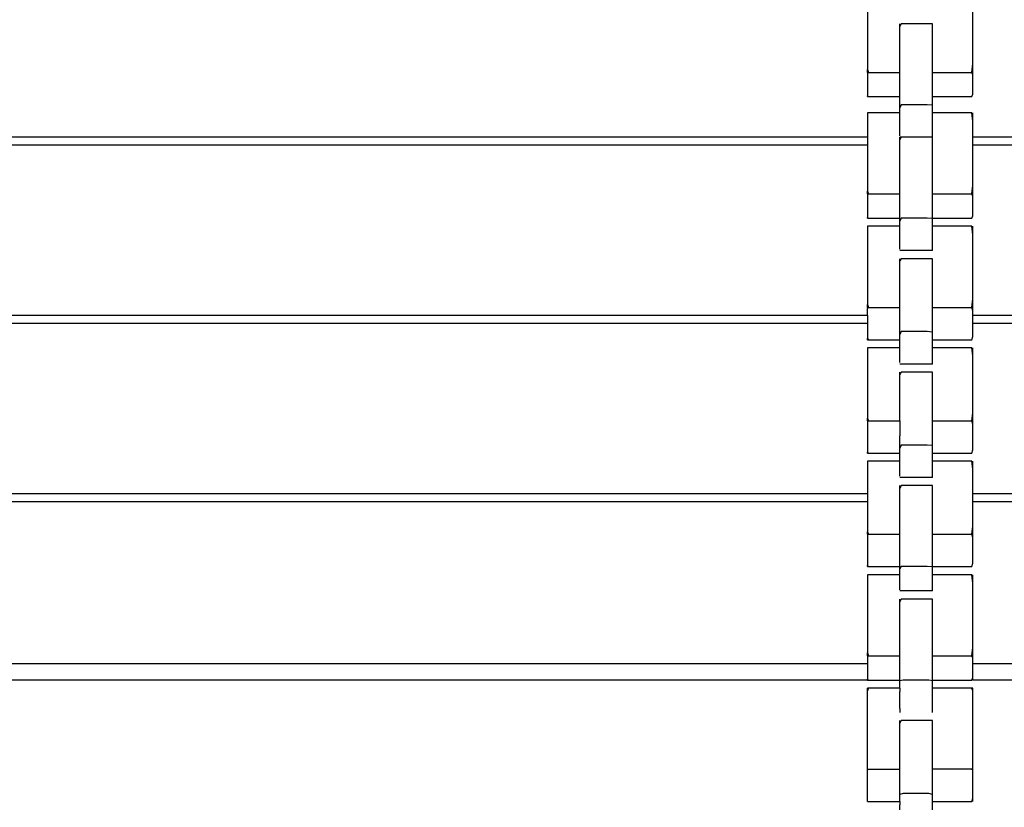
# Model space of a CAD drawing. Extents: x -12187 to 2286, y -7958 to 7958.
# Drawn here: x -4458 to -4173, y 3108 to 3335 of the extents above; entities that cross this region are included whole.
import ezdxf

# ---------------------------------------------------------------- set-up
doc = ezdxf.new("R2010")
doc.units = 0
doc.layers.get('0').update_dxf_attribs({"linetype": 'CONTINUOUS'})

msp = doc.modelspace()

# ---------------------------------------------------------------- linework, layer by layer
for p, q in [((-4213.01, 3340.74), (-4213.01, 3333.93)), ((-4182.57, 3331.98), (-4182.57, 3338.63)), ((-4213.01, 3333.93), (-4213.01, 3326.35)), ((-4203.32, 3334.33), (-4203.64, 3333.52)), ((-4203.64, 3333.52), (-4203.64, 3334.33)), ((-4203.64, 3328.9), (-4203.64, 3333.52)), ((-4201.21, 3334.33), (-4203.32, 3334.33)), ((-4198.18, 3334.33), (-4201.21, 3334.33)), ((-4195.46, 3334.33), (-4198.18, 3334.33)), ((-4194.28, 3334.33), (-4195.46, 3334.33)), ((-4194.28, 3333.52), (-4194.28, 3334.33)), ((-4194.28, 3331.37), (-4194.28, 3333.52)), ((-4194.28, 3328.26), (-4194.28, 3331.37)), ((-4182.57, 3328.52), (-4182.57, 3331.98)), ((-4203.64, 3328.26), (-4203.64, 3328.9)), ((-4203.64, 3320.68), (-4203.64, 3328.26)), ((-4194.28, 3324.56), (-4194.28, 3328.26)), ((-4182.57, 3322.71), (-4182.57, 3328.52)), ((-4213.01, 3326.35), (-4213.01, 3321.08)), ((-4194.28, 3320.68), (-4194.28, 3324.56)), ((-4182.9, 3320.28), (-4182.57, 3322.71)), ((-4182.57, 3320.93), (-4182.57, 3322.71)), ((-4213.01, 3321.08), (-4212.69, 3320.28)), ((-4213.01, 3320.28), (-4213.01, 3321.08)), ((-4213.01, 3320.28), (-4213.01, 3320.03)), ((-4212.69, 3320.28), (-4213.01, 3320.28)), ((-4213.01, 3320.03), (-4213.01, 3319.39)), ((-4213.01, 3319.39), (-4213.01, 3318.45)), ((-4212.69, 3320.28), (-4211.83, 3320.28)), ((-4211.83, 3320.28), (-4210.58, 3320.28)), ((-4210.58, 3320.28), (-4209.11, 3320.28)), ((-4209.11, 3320.28), (-4207.55, 3320.28)), ((-4207.55, 3320.28), (-4206.07, 3320.28)), ((-4206.07, 3320.28), (-4204.82, 3320.28)), ((-4204.82, 3320.28), (-4203.96, 3320.28)), ((-4203.96, 3320.28), (-4203.64, 3320.28)), ((-4203.64, 3320.28), (-4203.64, 3320.68)), ((-4203.64, 3318.32), (-4203.64, 3320.28)), ((-4194.28, 3320.28), (-4194.28, 3320.68)), ((-4194.28, 3316.98), (-4194.28, 3320.28)), ((-4194.28, 3320.28), (-4191.75, 3320.28)), ((-4191.75, 3320.28), (-4186.69, 3320.28)), ((-4186.69, 3320.28), (-4182.9, 3320.28)), ((-4182.57, 3319.55), (-4182.9, 3320.28)), ((-4182.57, 3319.55), (-4182.57, 3320.93)), ((-4182.57, 3316.76), (-4182.57, 3319.55)), ((-4213.01, 3318.45), (-4213.01, 3317.35)), ((-4213.01, 3317.35), (-4213.01, 3316.18)), ((-4213.01, 3316.18), (-4213.01, 3315.07)), ((-4203.64, 3313.87), (-4203.64, 3318.32)), ((-4194.28, 3313.87), (-4194.28, 3316.98)), ((-4182.57, 3313.98), (-4182.57, 3316.76)), ((-4213.01, 3315.07), (-4213.01, 3314.14)), ((-4213.01, 3314.14), (-4213.01, 3313.49)), ((-4213.01, 3313.25), (-4213.01, 3313.49)), ((-4213.01, 3313.49), (-4212.69, 3313.25)), ((-4213.01, 3313.25), (-4212.69, 3313.25)), ((-4212.69, 3313.25), (-4211.83, 3313.25)), ((-4211.83, 3313.25), (-4210.58, 3313.25)), ((-4210.58, 3313.25), (-4209.11, 3313.25)), ((-4209.11, 3313.25), (-4207.55, 3313.25)), ((-4207.55, 3313.25), (-4206.07, 3313.25)), ((-4206.07, 3313.25), (-4204.82, 3313.25)), ((-4204.82, 3313.25), (-4203.96, 3313.25)), ((-4203.96, 3313.25), (-4203.64, 3313.25)), ((-4203.64, 3313.25), (-4203.64, 3313.87)), ((-4203.64, 3311.17), (-4203.64, 3313.25)), ((-4194.28, 3313.25), (-4194.28, 3313.87)), ((-4194.28, 3311.71), (-4194.28, 3313.25)), ((-4194.28, 3313.25), (-4191.75, 3313.25)), ((-4191.75, 3313.25), (-4186.69, 3313.25)), ((-4186.69, 3313.25), (-4182.9, 3313.25)), ((-4182.9, 3313.25), (-4182.57, 3313.98)), ((-4203.64, 3310.91), (-4203.64, 3311.17)), ((-4203.24, 3310.91), (-4203.64, 3310.05)), ((-4203.64, 3310.05), (-4203.64, 3310.91)), ((-4199.83, 3310.91), (-4203.24, 3310.91)), ((-4195.74, 3310.91), (-4199.83, 3310.91)), ((-4194.28, 3310.8), (-4195.74, 3310.91)), ((-4194.28, 3310.91), (-4194.28, 3311.71)), ((-4194.28, 3310.8), (-4194.28, 3310.91)), ((-4194.28, 3310.59), (-4194.28, 3310.8)), ((-4194.28, 3308.57), (-4194.28, 3310.59)), ((-4213.01, 3308.57), (-4213.01, 3305.61)), ((-4212.69, 3308.57), (-4213.01, 3308.57)), ((-4211.83, 3308.57), (-4212.69, 3308.57)), ((-4210.58, 3308.57), (-4211.83, 3308.57)), ((-4209.11, 3308.57), (-4210.58, 3308.57)), ((-4207.55, 3308.57), (-4209.11, 3308.57)), ((-4206.07, 3308.57), (-4207.55, 3308.57)), ((-4204.82, 3308.57), (-4206.07, 3308.57)), ((-4203.96, 3308.57), (-4204.82, 3308.57)), ((-4203.64, 3308.57), (-4203.96, 3308.57)), ((-4203.64, 3309.45), (-4203.64, 3310.05)), ((-4203.64, 3308.57), (-4203.64, 3309.45)), ((-4203.64, 3306.22), (-4203.64, 3308.57)), ((-4191.75, 3308.57), (-4194.28, 3308.57)), ((-4194.28, 3308.48), (-4194.28, 3308.57)), ((-4194.28, 3307.94), (-4194.28, 3308.48)), ((-4194.28, 3305.45), (-4194.28, 3307.94)), ((-4186.69, 3308.57), (-4191.75, 3308.57)), ((-4182.9, 3308.57), (-4186.69, 3308.57)), ((-4182.57, 3306.13), (-4182.9, 3308.57)), ((-4182.57, 3306.13), (-4182.57, 3308.57)), ((-4213.01, 3305.61), (-4213.01, 3301.54)), ((-4203.64, 3305.35), (-4203.64, 3306.22)), ((-4203.64, 3302.4), (-4203.64, 3305.35)), ((-4194.28, 3303.71), (-4194.28, 3305.45)), ((-4182.57, 3303.51), (-4182.57, 3306.13)), ((-4203.64, 3301.94), (-4203.64, 3302.4)), ((-4194.28, 3302.72), (-4194.28, 3303.71)), ((-4194.28, 3301.54), (-4194.28, 3302.72)), ((-4182.57, 3301.54), (-4182.57, 3303.51)), ((-4433.73, 3301.54), (-4605.07, 3301.54)), ((-4433.73, 3299.2), (-4605.07, 3299.2)), ((-4279.81, 3301.54), (-4433.73, 3301.54)), ((-4279.81, 3299.2), (-4433.73, 3299.2)), ((-4213.01, 3301.54), (-4279.81, 3301.54)), ((-4213.01, 3299.2), (-4279.81, 3299.2)), ((-4213.01, 3301.54), (-4213.01, 3299.2)), ((-4213.01, 3299.2), (-4213.01, 3298.8)), ((-4203.32, 3301.54), (-4203.64, 3300.73)), ((-4203.32, 3301.54), (-4203.64, 3301.54)), ((-4203.64, 3300.73), (-4203.64, 3301.54)), ((-4203.64, 3296.11), (-4203.64, 3300.73)), ((-4202.46, 3301.54), (-4203.32, 3301.54)), ((-4201.21, 3301.54), (-4202.46, 3301.54)), ((-4199.74, 3301.54), (-4201.21, 3301.54)), ((-4198.18, 3301.54), (-4199.74, 3301.54)), ((-4196.7, 3301.54), (-4198.18, 3301.54)), ((-4195.46, 3301.54), (-4196.7, 3301.54)), ((-4194.6, 3301.54), (-4195.46, 3301.54)), ((-4194.28, 3301.54), (-4194.6, 3301.54)), ((-4194.28, 3300.73), (-4194.28, 3301.54)), ((-4194.28, 3298.58), (-4194.28, 3300.73)), ((-4164.42, 3301.54), (-4182.57, 3301.54)), ((-4182.57, 3299.2), (-4182.57, 3301.54)), ((-4164.42, 3299.2), (-4182.57, 3299.2)), ((-4182.57, 3296.86), (-4182.57, 3299.2)), ((-4213.01, 3298.8), (-4213.01, 3291.22)), ((-4194.28, 3295.47), (-4194.28, 3298.58)), ((-4182.57, 3293.39), (-4182.57, 3296.86)), ((-4203.64, 3295.47), (-4203.64, 3296.11)), ((-4203.64, 3287.89), (-4203.64, 3295.47)), ((-4194.28, 3291.77), (-4194.28, 3295.47)), ((-4182.57, 3287.59), (-4182.57, 3293.39)), ((-4213.01, 3291.22), (-4213.01, 3285.95)), ((-4194.28, 3287.89), (-4194.28, 3291.77)), ((-4203.64, 3285.53), (-4203.64, 3287.89)), ((-4194.28, 3285.15), (-4194.28, 3287.89)), ((-4213.01, 3285.95), (-4212.69, 3285.15)), ((-4213.01, 3285.15), (-4213.01, 3285.95)), ((-4213.01, 3285.15), (-4213.01, 3284.91)), ((-4212.69, 3285.15), (-4213.01, 3285.15)), ((-4213.01, 3284.91), (-4213.01, 3284.26)), ((-4212.69, 3285.15), (-4211.83, 3285.15)), ((-4211.83, 3285.15), (-4210.58, 3285.15)), ((-4210.58, 3285.15), (-4209.11, 3285.15)), ((-4209.11, 3285.15), (-4207.55, 3285.15)), ((-4207.55, 3285.15), (-4206.07, 3285.15)), ((-4206.07, 3285.15), (-4204.82, 3285.15)), ((-4204.82, 3285.15), (-4203.96, 3285.15)), ((-4203.96, 3285.15), (-4203.64, 3285.15)), ((-4203.64, 3285.15), (-4203.64, 3285.53)), ((-4203.64, 3281.08), (-4203.64, 3285.15)), ((-4194.28, 3284.19), (-4194.28, 3285.15)), ((-4194.28, 3285.15), (-4191.75, 3285.15)), ((-4191.75, 3285.15), (-4186.69, 3285.15)), ((-4186.69, 3285.15), (-4182.9, 3285.15)), ((-4182.9, 3285.15), (-4182.57, 3287.59)), ((-4182.57, 3284.42), (-4182.9, 3285.15)), ((-4182.57, 3285.81), (-4182.57, 3287.59)), ((-4182.57, 3284.42), (-4182.57, 3285.81)), ((-4213.01, 3284.26), (-4213.01, 3283.33)), ((-4213.01, 3283.33), (-4213.01, 3282.22)), ((-4213.01, 3282.22), (-4213.01, 3281.05)), ((-4194.28, 3281.08), (-4194.28, 3284.19)), ((-4182.57, 3281.64), (-4182.57, 3284.42)), ((-4213.01, 3281.05), (-4213.01, 3279.94)), ((-4213.01, 3279.94), (-4213.01, 3279.01)), ((-4203.64, 3278.38), (-4203.64, 3281.08)), ((-4194.28, 3278.92), (-4194.28, 3281.08)), ((-4182.57, 3278.85), (-4182.57, 3281.64)), ((-4213.01, 3279.01), (-4213.01, 3278.36)), ((-4213.01, 3278.12), (-4213.01, 3278.36)), ((-4213.01, 3278.36), (-4212.69, 3278.12)), ((-4213.01, 3278.12), (-4212.69, 3278.12)), ((-4212.69, 3278.12), (-4211.83, 3278.12)), ((-4211.83, 3278.12), (-4210.58, 3278.12)), ((-4210.58, 3278.12), (-4209.11, 3278.12)), ((-4209.11, 3278.12), (-4207.55, 3278.12)), ((-4207.55, 3278.12), (-4206.07, 3278.12)), ((-4206.07, 3278.12), (-4204.82, 3278.12)), ((-4204.82, 3278.12), (-4203.96, 3278.12)), ((-4203.96, 3278.12), (-4203.64, 3278.12)), ((-4203.64, 3278.12), (-4203.64, 3278.38)), ((-4203.24, 3278.12), (-4203.64, 3277.26)), ((-4203.64, 3277.26), (-4203.64, 3278.12)), ((-4203.64, 3276.66), (-4203.64, 3277.26)), ((-4203.64, 3275.78), (-4203.64, 3276.66)), ((-4199.83, 3278.12), (-4203.24, 3278.12)), ((-4195.74, 3278.12), (-4199.83, 3278.12)), ((-4194.28, 3278.02), (-4195.74, 3278.12)), ((-4194.28, 3278.12), (-4194.28, 3278.92)), ((-4194.28, 3278.12), (-4191.75, 3278.12)), ((-4194.28, 3278.02), (-4194.28, 3278.12)), ((-4194.28, 3277.8), (-4194.28, 3278.02)), ((-4194.28, 3275.78), (-4194.28, 3277.8)), ((-4191.75, 3278.12), (-4186.69, 3278.12)), ((-4186.69, 3278.12), (-4182.9, 3278.12)), ((-4182.9, 3278.12), (-4182.57, 3278.85)), ((-4213.01, 3275.78), (-4213.01, 3272.82)), ((-4212.69, 3275.78), (-4213.01, 3275.78)), ((-4211.83, 3275.78), (-4212.69, 3275.78)), ((-4210.58, 3275.78), (-4211.83, 3275.78)), ((-4209.11, 3275.78), (-4210.58, 3275.78)), ((-4207.55, 3275.78), (-4209.11, 3275.78)), ((-4206.07, 3275.78), (-4207.55, 3275.78)), ((-4204.82, 3275.78), (-4206.07, 3275.78)), ((-4203.96, 3275.78), (-4204.82, 3275.78)), ((-4203.64, 3275.78), (-4203.96, 3275.78)), ((-4203.64, 3273.44), (-4203.64, 3275.78)), ((-4203.64, 3272.56), (-4203.64, 3273.44)), ((-4191.75, 3275.78), (-4194.28, 3275.78)), ((-4194.28, 3275.69), (-4194.28, 3275.78)), ((-4194.28, 3275.16), (-4194.28, 3275.69)), ((-4194.28, 3272.66), (-4194.28, 3275.16)), ((-4186.69, 3275.78), (-4191.75, 3275.78)), ((-4182.9, 3275.78), (-4186.69, 3275.78)), ((-4182.57, 3273.34), (-4182.9, 3275.78)), ((-4182.57, 3273.34), (-4182.57, 3275.78)), ((-4213.01, 3272.82), (-4213.01, 3266.01)), ((-4203.64, 3269.62), (-4203.64, 3272.56)), ((-4194.28, 3270.93), (-4194.28, 3272.66)), ((-4194.28, 3269.94), (-4194.28, 3270.93)), ((-4182.57, 3270.72), (-4182.57, 3273.34)), ((-4182.57, 3264.07), (-4182.57, 3270.72)), ((-4203.64, 3269.16), (-4203.64, 3269.62)), ((-4203.32, 3268.76), (-4203.64, 3268.76)), ((-4202.46, 3268.76), (-4203.32, 3268.76)), ((-4201.21, 3268.76), (-4202.46, 3268.76)), ((-4199.74, 3268.76), (-4201.21, 3268.76)), ((-4198.18, 3268.76), (-4199.74, 3268.76)), ((-4196.7, 3268.76), (-4198.18, 3268.76)), ((-4195.46, 3268.76), (-4196.7, 3268.76)), ((-4194.6, 3268.76), (-4195.46, 3268.76)), ((-4194.28, 3268.76), (-4194.6, 3268.76)), ((-4194.28, 3268.76), (-4194.28, 3269.94)), ((-4213.01, 3266.01), (-4213.01, 3258.43)), ((-4203.32, 3266.41), (-4203.64, 3265.69)), ((-4203.64, 3265.69), (-4203.64, 3266.41)), ((-4203.64, 3261.52), (-4203.64, 3265.69)), ((-4201.21, 3266.41), (-4203.32, 3266.41)), ((-4198.18, 3266.41), (-4201.21, 3266.41)), ((-4195.46, 3266.41), (-4198.18, 3266.41)), ((-4194.28, 3266.41), (-4195.46, 3266.41)), ((-4194.28, 3265.69), (-4194.28, 3266.41)), ((-4194.28, 3263.75), (-4194.28, 3265.69)), ((-4194.28, 3260.95), (-4194.28, 3263.75)), ((-4182.57, 3260.6), (-4182.57, 3264.07)), ((-4203.64, 3260.95), (-4203.64, 3261.52)), ((-4203.64, 3254.13), (-4203.64, 3260.95)), ((-4194.28, 3257.62), (-4194.28, 3260.95)), ((-4182.57, 3254.8), (-4182.57, 3260.6)), ((-4213.01, 3258.43), (-4213.01, 3253.16)), ((-4194.28, 3254.13), (-4194.28, 3257.62)), ((-4203.64, 3252.36), (-4203.64, 3254.13)), ((-4194.28, 3252.36), (-4194.28, 3254.13)), ((-4182.9, 3252.36), (-4182.57, 3254.8)), ((-4182.57, 3253.02), (-4182.57, 3254.8)), ((-4213.01, 3253.16), (-4212.69, 3252.36)), ((-4213.01, 3252.36), (-4213.01, 3253.16)), ((-4213.01, 3252.36), (-4213.01, 3252.04)), ((-4212.69, 3252.36), (-4213.01, 3252.36)), ((-4213.01, 3251.18), (-4213.01, 3252.04)), ((-4213.01, 3250.02), (-4213.01, 3251.18)), ((-4212.69, 3252.36), (-4211.83, 3252.36)), ((-4211.83, 3252.36), (-4210.58, 3252.36)), ((-4210.58, 3252.36), (-4209.11, 3252.36)), ((-4209.11, 3252.36), (-4207.55, 3252.36)), ((-4207.55, 3252.36), (-4206.07, 3252.36)), ((-4206.07, 3252.36), (-4204.82, 3252.36)), ((-4204.82, 3252.36), (-4203.96, 3252.36)), ((-4203.96, 3252.36), (-4203.64, 3252.36)), ((-4203.64, 3252.01), (-4203.64, 3252.36)), ((-4203.64, 3248), (-4203.64, 3252.01)), ((-4194.28, 3250.8), (-4194.28, 3252.36)), ((-4194.28, 3252.36), (-4191.75, 3252.36)), ((-4194.28, 3248), (-4194.28, 3250.8)), ((-4191.75, 3252.36), (-4186.69, 3252.36)), ((-4186.69, 3252.36), (-4182.9, 3252.36)), ((-4182.57, 3251.39), (-4182.9, 3252.36)), ((-4182.57, 3251.39), (-4182.57, 3253.02)), ((-4182.57, 3250.02), (-4182.57, 3251.39)), ((-4433.73, 3250.02), (-4605.07, 3250.02)), ((-4279.81, 3250.02), (-4433.73, 3250.02)), ((-4213.01, 3250.02), (-4279.81, 3250.02)), ((-4213.01, 3250.02), (-4213.01, 3249.93)), ((-4213.01, 3249.93), (-4213.01, 3248.46)), ((-4213.01, 3248.46), (-4213.01, 3247.67)), ((-4203.64, 3245.57), (-4203.64, 3248)), ((-4194.28, 3246.06), (-4194.28, 3248)), ((-4182.57, 3247.68), (-4182.57, 3250.02)), ((-4164.42, 3250.02), (-4182.57, 3250.02)), ((-4433.73, 3247.67), (-4605.07, 3247.67)), ((-4279.81, 3247.67), (-4433.73, 3247.67)), ((-4213.01, 3247.67), (-4279.81, 3247.67)), ((-4213.01, 3247.67), (-4213.01, 3246.9)), ((-4213.01, 3246.9), (-4213.01, 3245.42)), ((-4213.01, 3245.42), (-4213.01, 3244.18)), ((-4203.64, 3245.34), (-4203.64, 3245.57)), ((-4203.24, 3245.34), (-4203.64, 3244.47)), ((-4203.64, 3244.47), (-4203.64, 3245.34)), ((-4199.83, 3245.34), (-4203.24, 3245.34)), ((-4195.74, 3245.34), (-4199.83, 3245.34)), ((-4194.28, 3245.23), (-4195.74, 3245.34)), ((-4194.28, 3245.34), (-4194.28, 3246.06)), ((-4194.28, 3245.23), (-4194.28, 3245.34)), ((-4194.28, 3245.02), (-4194.28, 3245.23)), ((-4194.28, 3242.99), (-4194.28, 3245.02)), ((-4182.57, 3243.97), (-4182.57, 3247.68)), ((-4164.42, 3247.67), (-4182.57, 3247.68)), ((-4213.01, 3244.18), (-4213.01, 3243.32)), ((-4213.01, 3242.99), (-4213.01, 3243.32)), ((-4213.01, 3243.32), (-4212.69, 3242.99)), ((-4213.01, 3242.99), (-4212.69, 3242.99)), ((-4212.69, 3242.99), (-4211.83, 3242.99)), ((-4211.83, 3242.99), (-4210.58, 3242.99)), ((-4210.58, 3242.99), (-4209.11, 3242.99)), ((-4209.11, 3242.99), (-4207.55, 3242.99)), ((-4207.55, 3242.99), (-4206.07, 3242.99)), ((-4206.07, 3242.99), (-4204.82, 3242.99)), ((-4204.82, 3242.99), (-4203.96, 3242.99)), ((-4203.96, 3242.99), (-4203.64, 3242.99)), ((-4203.64, 3243.87), (-4203.64, 3244.47)), ((-4203.64, 3242.99), (-4203.64, 3243.87)), ((-4203.64, 3240.65), (-4203.64, 3242.99)), ((-4194.28, 3242.99), (-4191.75, 3242.99)), ((-4194.28, 3242.91), (-4194.28, 3242.99)), ((-4194.28, 3242.37), (-4194.28, 3242.91)), ((-4194.28, 3240.65), (-4194.28, 3242.37)), ((-4191.75, 3242.99), (-4186.69, 3242.99)), ((-4186.69, 3242.99), (-4182.9, 3242.99)), ((-4182.9, 3242.99), (-4182.57, 3243.97)), ((-4213.01, 3240.65), (-4213.01, 3237.99)), ((-4212.69, 3240.65), (-4213.01, 3240.65)), ((-4211.83, 3240.65), (-4212.69, 3240.65)), ((-4210.58, 3240.65), (-4211.83, 3240.65)), ((-4209.11, 3240.65), (-4210.58, 3240.65)), ((-4207.55, 3240.65), (-4209.11, 3240.65)), ((-4206.07, 3240.65), (-4207.55, 3240.65)), ((-4204.82, 3240.65), (-4206.07, 3240.65)), ((-4203.96, 3240.65), (-4204.82, 3240.65)), ((-4203.64, 3240.65), (-4203.96, 3240.65)), ((-4203.64, 3239.78), (-4203.64, 3240.65)), ((-4203.64, 3236.83), (-4203.64, 3239.78)), ((-4191.75, 3240.65), (-4194.28, 3240.65)), ((-4194.28, 3239.87), (-4194.28, 3240.65)), ((-4194.28, 3238.14), (-4194.28, 3239.87)), ((-4186.69, 3240.65), (-4191.75, 3240.65)), ((-4182.9, 3240.65), (-4186.69, 3240.65)), ((-4182.57, 3238.46), (-4182.9, 3240.65)), ((-4182.57, 3238.46), (-4182.57, 3240.65)), ((-4213.01, 3237.99), (-4213.01, 3231.86)), ((-4203.64, 3236.37), (-4203.64, 3236.83)), ((-4194.28, 3237.15), (-4194.28, 3238.14)), ((-4194.28, 3235.97), (-4194.28, 3237.15)), ((-4182.57, 3236.1), (-4182.57, 3238.46)), ((-4203.32, 3235.97), (-4203.64, 3235.97)), ((-4203.32, 3233.62), (-4203.64, 3232.9)), ((-4203.64, 3232.9), (-4203.64, 3233.62)), ((-4202.46, 3235.97), (-4203.32, 3235.97)), ((-4201.21, 3233.62), (-4203.32, 3233.62)), ((-4201.21, 3235.97), (-4202.46, 3235.97)), ((-4199.74, 3235.97), (-4201.21, 3235.97)), ((-4198.18, 3233.62), (-4201.21, 3233.62)), ((-4198.18, 3235.97), (-4199.74, 3235.97)), ((-4196.7, 3235.97), (-4198.18, 3235.97)), ((-4195.46, 3233.62), (-4198.18, 3233.62)), ((-4195.46, 3235.97), (-4196.7, 3235.97)), ((-4194.6, 3235.97), (-4195.46, 3235.97)), ((-4194.28, 3233.62), (-4195.46, 3233.62)), ((-4194.28, 3235.97), (-4194.6, 3235.97)), ((-4194.28, 3232.9), (-4194.28, 3233.62)), ((-4182.57, 3230.11), (-4182.57, 3236.1)), ((-4213.01, 3231.86), (-4213.01, 3225.04)), ((-4203.64, 3228.74), (-4203.64, 3232.9)), ((-4194.28, 3230.96), (-4194.28, 3232.9)), ((-4194.28, 3228.16), (-4194.28, 3230.96)), ((-4203.64, 3228.16), (-4203.64, 3228.74)), ((-4203.64, 3221.34), (-4203.64, 3228.16)), ((-4194.28, 3224.83), (-4194.28, 3228.16)), ((-4182.57, 3226.99), (-4182.57, 3230.11)), ((-4182.57, 3221.76), (-4182.57, 3226.99)), ((-4213.01, 3225.04), (-4213.01, 3220.29)), ((-4194.28, 3221.34), (-4194.28, 3224.83)), ((-4213.01, 3220.29), (-4212.69, 3219.57)), ((-4213.01, 3219.57), (-4213.01, 3220.29)), ((-4213.01, 3219.57), (-4213.01, 3219.25)), ((-4212.69, 3219.57), (-4213.01, 3219.57)), ((-4212.69, 3219.57), (-4211.83, 3219.57)), ((-4211.83, 3219.57), (-4210.58, 3219.57)), ((-4210.58, 3219.57), (-4209.11, 3219.57)), ((-4209.11, 3219.57), (-4207.55, 3219.57)), ((-4207.55, 3219.57), (-4206.07, 3219.57)), ((-4206.07, 3219.57), (-4204.82, 3219.57)), ((-4204.82, 3219.57), (-4203.96, 3219.57)), ((-4203.96, 3219.57), (-4203.64, 3219.57)), ((-4203.64, 3219.57), (-4203.64, 3221.34)), ((-4203.64, 3219.57), (-4203.64, 3219.22)), ((-4194.28, 3219.57), (-4194.28, 3221.34)), ((-4194.28, 3219.57), (-4191.75, 3219.57)), ((-4194.28, 3218.01), (-4194.28, 3219.57)), ((-4191.75, 3219.57), (-4186.69, 3219.57)), ((-4186.69, 3219.57), (-4182.9, 3219.57)), ((-4182.9, 3219.57), (-4182.57, 3221.76)), ((-4182.57, 3218.6), (-4182.9, 3219.57)), ((-4182.57, 3220.16), (-4182.57, 3221.76)), ((-4182.57, 3218.6), (-4182.57, 3220.16)), ((-4213.01, 3219.25), (-4213.01, 3218.39)), ((-4213.01, 3218.39), (-4213.01, 3217.14)), ((-4213.01, 3217.14), (-4213.01, 3215.67)), ((-4203.64, 3219.22), (-4203.64, 3215.21)), ((-4194.28, 3215.21), (-4194.28, 3218.01)), ((-4182.57, 3214.89), (-4182.57, 3218.6)), ((-4213.01, 3215.67), (-4213.01, 3214.11)), ((-4213.01, 3214.11), (-4213.01, 3212.63)), ((-4203.64, 3212.79), (-4203.64, 3215.21)), ((-4194.28, 3213.27), (-4194.28, 3215.21)), ((-4182.57, 3211.18), (-4182.57, 3214.89)), ((-4213.01, 3212.63), (-4213.01, 3211.39)), ((-4213.01, 3211.39), (-4213.01, 3210.53)), ((-4203.64, 3212.55), (-4203.64, 3212.79)), ((-4203.24, 3212.55), (-4203.64, 3211.68)), ((-4203.64, 3211.68), (-4203.64, 3212.55)), ((-4203.64, 3211.09), (-4203.64, 3211.68)), ((-4203.64, 3210.21), (-4203.64, 3211.09)), ((-4199.83, 3212.55), (-4203.24, 3212.55)), ((-4195.74, 3212.55), (-4199.83, 3212.55)), ((-4194.28, 3212.44), (-4195.74, 3212.55)), ((-4194.28, 3212.55), (-4194.28, 3213.27)), ((-4194.28, 3212.44), (-4194.28, 3212.55)), ((-4194.28, 3212.23), (-4194.28, 3212.44)), ((-4194.28, 3210.21), (-4194.28, 3212.23)), ((-4182.9, 3210.21), (-4182.57, 3211.18)), ((-4213.01, 3210.21), (-4213.01, 3210.53)), ((-4213.01, 3210.53), (-4212.69, 3210.21)), ((-4213.01, 3210.21), (-4212.69, 3210.21)), ((-4212.69, 3210.21), (-4211.83, 3210.21)), ((-4211.83, 3210.21), (-4210.58, 3210.21)), ((-4210.58, 3210.21), (-4209.11, 3210.21)), ((-4209.11, 3210.21), (-4207.55, 3210.21)), ((-4207.55, 3210.21), (-4206.07, 3210.21)), ((-4206.07, 3210.21), (-4204.82, 3210.21)), ((-4204.82, 3210.21), (-4203.96, 3210.21)), ((-4203.96, 3210.21), (-4203.64, 3210.21)), ((-4203.64, 3207.86), (-4203.64, 3210.21)), ((-4194.28, 3210.21), (-4191.75, 3210.21)), ((-4194.28, 3210.12), (-4194.28, 3210.21)), ((-4194.28, 3209.59), (-4194.28, 3210.12)), ((-4194.28, 3207.86), (-4194.28, 3209.59)), ((-4191.75, 3210.21), (-4186.69, 3210.21)), ((-4186.69, 3210.21), (-4182.9, 3210.21)), ((-4213.01, 3207.86), (-4213.01, 3205.2)), ((-4212.69, 3207.86), (-4213.01, 3207.86)), ((-4213.01, 3205.2), (-4213.01, 3199.07)), ((-4211.83, 3207.86), (-4212.69, 3207.86)), ((-4210.58, 3207.86), (-4211.83, 3207.86)), ((-4209.11, 3207.86), (-4210.58, 3207.86)), ((-4207.55, 3207.86), (-4209.11, 3207.86)), ((-4206.07, 3207.86), (-4207.55, 3207.86)), ((-4204.82, 3207.86), (-4206.07, 3207.86)), ((-4203.96, 3207.86), (-4204.82, 3207.86)), ((-4203.64, 3207.86), (-4203.96, 3207.86)), ((-4203.64, 3206.99), (-4203.64, 3207.86)), ((-4203.64, 3204.05), (-4203.64, 3206.99)), ((-4191.75, 3207.86), (-4194.28, 3207.86)), ((-4194.28, 3207.09), (-4194.28, 3207.86)), ((-4194.28, 3205.36), (-4194.28, 3207.09)), ((-4194.28, 3204.37), (-4194.28, 3205.36)), ((-4186.69, 3207.86), (-4191.75, 3207.86)), ((-4182.9, 3207.86), (-4186.69, 3207.86)), ((-4182.57, 3205.67), (-4182.9, 3207.86)), ((-4182.57, 3205.67), (-4182.57, 3207.86)), ((-4182.57, 3203.31), (-4182.57, 3205.67)), ((-4203.64, 3203.59), (-4203.64, 3204.05)), ((-4203.32, 3203.18), (-4203.64, 3203.18)), ((-4202.46, 3203.18), (-4203.32, 3203.18)), ((-4201.21, 3203.18), (-4202.46, 3203.18)), ((-4199.74, 3203.18), (-4201.21, 3203.18)), ((-4198.18, 3203.18), (-4199.74, 3203.18)), ((-4196.7, 3203.18), (-4198.18, 3203.18)), ((-4195.46, 3203.18), (-4196.7, 3203.18)), ((-4194.6, 3203.18), (-4195.46, 3203.18)), ((-4194.28, 3203.18), (-4194.6, 3203.18)), ((-4194.28, 3203.18), (-4194.28, 3204.37)), ((-4182.57, 3198.5), (-4182.57, 3203.31)), ((-4203.32, 3200.84), (-4203.64, 3200.04)), ((-4203.64, 3200.04), (-4203.64, 3200.84)), ((-4203.64, 3195.41), (-4203.64, 3200.04)), ((-4201.21, 3200.84), (-4203.32, 3200.84)), ((-4198.18, 3200.84), (-4201.21, 3200.84)), ((-4195.46, 3200.84), (-4198.18, 3200.84)), ((-4194.28, 3200.84), (-4195.46, 3200.84)), ((-4194.28, 3200.04), (-4194.28, 3200.84)), ((-4194.28, 3197.89), (-4194.28, 3200.04)), ((-4433.73, 3198.5), (-4605.07, 3198.5)), ((-4279.81, 3198.5), (-4433.73, 3198.5)), ((-4213.01, 3198.5), (-4279.81, 3198.5)), ((-4213.01, 3199.07), (-4213.01, 3198.5)), ((-4213.01, 3198.5), (-4213.01, 3196.15)), ((-4194.28, 3194.77), (-4194.28, 3197.89)), ((-4164.42, 3198.5), (-4182.57, 3198.5)), ((-4182.57, 3197.33), (-4182.57, 3198.5)), ((-4182.57, 3196.15), (-4182.57, 3197.33)), ((-4433.73, 3196.15), (-4605.07, 3196.15)), ((-4279.81, 3196.15), (-4433.73, 3196.15)), ((-4213.01, 3196.15), (-4279.81, 3196.15)), ((-4213.01, 3196.15), (-4213.01, 3192.25)), ((-4203.64, 3194.77), (-4203.64, 3195.41)), ((-4203.64, 3187.19), (-4203.64, 3194.77)), ((-4194.28, 3191.08), (-4194.28, 3194.77)), ((-4182.57, 3194.21), (-4182.57, 3196.15)), ((-4164.42, 3196.15), (-4182.57, 3196.15)), ((-4182.57, 3188.98), (-4182.57, 3194.21)), ((-4213.01, 3192.25), (-4213.01, 3187.51)), ((-4194.28, 3187.19), (-4194.28, 3191.08)), ((-4182.9, 3186.79), (-4182.57, 3188.98)), ((-4182.57, 3187.38), (-4182.57, 3188.98)), ((-4213.01, 3187.51), (-4212.69, 3186.79)), ((-4213.01, 3186.79), (-4213.01, 3187.51)), ((-4213.01, 3186.79), (-4213.01, 3186.47)), ((-4212.69, 3186.79), (-4213.01, 3186.79)), ((-4213.01, 3186.47), (-4213.01, 3185.61)), ((-4213.01, 3185.61), (-4213.01, 3184.36)), ((-4212.69, 3186.79), (-4211.83, 3186.79)), ((-4211.83, 3186.79), (-4210.58, 3186.79)), ((-4210.58, 3186.79), (-4209.11, 3186.79)), ((-4209.11, 3186.79), (-4207.55, 3186.79)), ((-4207.55, 3186.79), (-4206.07, 3186.79)), ((-4206.07, 3186.79), (-4204.82, 3186.79)), ((-4204.82, 3186.79), (-4203.96, 3186.79)), ((-4203.96, 3186.79), (-4203.64, 3186.79)), ((-4203.64, 3186.79), (-4203.64, 3187.19)), ((-4203.64, 3184.84), (-4203.64, 3186.79)), ((-4194.28, 3186.79), (-4194.28, 3187.19)), ((-4194.28, 3183.5), (-4194.28, 3186.79)), ((-4194.28, 3186.79), (-4191.75, 3186.79)), ((-4191.75, 3186.79), (-4186.69, 3186.79)), ((-4186.69, 3186.79), (-4182.9, 3186.79)), ((-4182.57, 3185.82), (-4182.9, 3186.79)), ((-4182.57, 3185.82), (-4182.57, 3187.38)), ((-4182.57, 3182.11), (-4182.57, 3185.82)), ((-4213.01, 3184.36), (-4213.01, 3182.89)), ((-4213.01, 3182.89), (-4213.01, 3181.33)), ((-4203.64, 3180.38), (-4203.64, 3184.84)), ((-4194.28, 3180.38), (-4194.28, 3183.5)), ((-4213.01, 3181.33), (-4213.01, 3179.86)), ((-4213.01, 3179.86), (-4213.01, 3178.61)), ((-4203.64, 3177.69), (-4203.64, 3180.38)), ((-4194.28, 3178.23), (-4194.28, 3180.38)), ((-4182.57, 3178.4), (-4182.57, 3182.11)), ((-4213.01, 3178.61), (-4213.01, 3177.75)), ((-4213.01, 3177.43), (-4213.01, 3177.75)), ((-4213.01, 3177.75), (-4212.69, 3177.43)), ((-4213.01, 3177.43), (-4212.69, 3177.43)), ((-4212.69, 3177.43), (-4211.83, 3177.43)), ((-4211.83, 3177.43), (-4210.58, 3177.43)), ((-4210.58, 3177.43), (-4209.11, 3177.43)), ((-4209.11, 3177.43), (-4207.55, 3177.43)), ((-4207.55, 3177.43), (-4206.07, 3177.43)), ((-4206.07, 3177.43), (-4204.82, 3177.43)), ((-4204.82, 3177.43), (-4203.96, 3177.43)), ((-4203.96, 3177.43), (-4203.64, 3177.43)), ((-4203.64, 3177.43), (-4203.64, 3177.69)), ((-4203.24, 3177.43), (-4203.64, 3176.78)), ((-4203.64, 3176.78), (-4203.64, 3177.43)), ((-4203.64, 3176.33), (-4203.64, 3176.78)), ((-4199.83, 3177.43), (-4203.24, 3177.43)), ((-4195.74, 3177.43), (-4199.83, 3177.43)), ((-4194.28, 3177.35), (-4195.74, 3177.43)), ((-4194.28, 3177.43), (-4194.28, 3178.23)), ((-4194.28, 3177.43), (-4191.75, 3177.43)), ((-4194.28, 3177.35), (-4194.28, 3177.43)), ((-4194.28, 3177.19), (-4194.28, 3177.35)), ((-4194.28, 3175.61), (-4194.28, 3177.19)), ((-4191.75, 3177.43), (-4186.69, 3177.43)), ((-4186.69, 3177.43), (-4182.9, 3177.43)), ((-4182.9, 3177.43), (-4182.57, 3178.4)), ((-4213.01, 3175.08), (-4213.01, 3172.12)), ((-4212.69, 3175.08), (-4213.01, 3175.08)), ((-4211.83, 3175.08), (-4212.69, 3175.08)), ((-4210.58, 3175.08), (-4211.83, 3175.08)), ((-4209.11, 3175.08), (-4210.58, 3175.08)), ((-4207.55, 3175.08), (-4209.11, 3175.08)), ((-4206.07, 3175.08), (-4207.55, 3175.08)), ((-4204.82, 3175.08), (-4206.07, 3175.08)), ((-4203.96, 3175.08), (-4204.82, 3175.08)), ((-4203.64, 3175.08), (-4203.96, 3175.08)), ((-4203.64, 3175.08), (-4203.64, 3176.33)), ((-4203.64, 3173.91), (-4203.64, 3175.08)), ((-4203.64, 3173.26), (-4203.64, 3173.91)), ((-4194.28, 3175.2), (-4194.28, 3175.61)), ((-4194.28, 3175.08), (-4194.28, 3175.2)), ((-4191.75, 3175.08), (-4194.28, 3175.08)), ((-4194.28, 3173.33), (-4194.28, 3175.08)), ((-4186.69, 3175.08), (-4191.75, 3175.08)), ((-4182.9, 3175.08), (-4186.69, 3175.08)), ((-4182.57, 3172.64), (-4182.9, 3175.08)), ((-4182.57, 3172.64), (-4182.57, 3175.08)), ((-4213.01, 3172.12), (-4213.01, 3166.52)), ((-4203.64, 3171.04), (-4203.64, 3173.26)), ((-4203.64, 3170.7), (-4203.64, 3171.04)), ((-4194.28, 3172.03), (-4194.28, 3173.33)), ((-4194.28, 3171.28), (-4194.28, 3172.03)), ((-4194.28, 3170.39), (-4194.28, 3171.28)), ((-4182.57, 3170.02), (-4182.57, 3172.64)), ((-4203.32, 3170.39), (-4203.64, 3170.39)), ((-4202.46, 3170.39), (-4203.32, 3170.39)), ((-4201.21, 3170.39), (-4202.46, 3170.39)), ((-4199.74, 3170.39), (-4201.21, 3170.39)), ((-4198.18, 3170.39), (-4199.74, 3170.39)), ((-4196.7, 3170.39), (-4198.18, 3170.39)), ((-4195.46, 3170.39), (-4196.7, 3170.39)), ((-4194.6, 3170.39), (-4195.46, 3170.39)), ((-4194.28, 3170.39), (-4194.6, 3170.39)), ((-4182.57, 3166.52), (-4182.57, 3170.02)), ((-4213.01, 3166.52), (-4213.01, 3165.31)), ((-4203.32, 3168.06), (-4203.64, 3167.26)), ((-4203.64, 3167.26), (-4203.64, 3168.06)), ((-4203.64, 3166.52), (-4203.64, 3167.26)), ((-4203.64, 3165.11), (-4203.64, 3166.52)), ((-4201.21, 3168.06), (-4203.32, 3168.06)), ((-4198.18, 3168.06), (-4201.21, 3168.06)), ((-4195.46, 3168.06), (-4198.18, 3168.06)), ((-4194.28, 3168.06), (-4195.46, 3168.06)), ((-4194.28, 3167.26), (-4194.28, 3168.06)), ((-4194.28, 3166.52), (-4194.28, 3167.26)), ((-4194.28, 3165.11), (-4194.28, 3166.52)), ((-4182.57, 3163.37), (-4182.57, 3166.52)), ((-4213.01, 3165.31), (-4213.01, 3157.73)), ((-4203.64, 3161.99), (-4203.64, 3165.11)), ((-4194.28, 3161.99), (-4194.28, 3165.11)), ((-4182.57, 3159.9), (-4182.57, 3163.37)), ((-4203.64, 3158.29), (-4203.64, 3161.99)), ((-4194.28, 3158.29), (-4194.28, 3161.99)), ((-4182.57, 3154.09), (-4182.57, 3159.9)), ((-4213.01, 3157.73), (-4213.01, 3152.46)), ((-4203.64, 3154.4), (-4203.64, 3158.29)), ((-4194.28, 3154.4), (-4194.28, 3158.29)), ((-4203.64, 3151.66), (-4203.64, 3154.4)), ((-4194.28, 3151.66), (-4194.28, 3154.4)), ((-4182.9, 3151.66), (-4182.57, 3154.09)), ((-4182.57, 3152.31), (-4182.57, 3154.09)), ((-4213.01, 3152.46), (-4212.69, 3151.66)), ((-4213.01, 3151.66), (-4213.01, 3152.46)), ((-4213.01, 3151.42), (-4212.69, 3151.66)), ((-4213.01, 3151.66), (-4213.01, 3151.42)), ((-4212.69, 3151.66), (-4213.01, 3151.66)), ((-4213.01, 3151.42), (-4213.01, 3150.77)), ((-4212.69, 3151.66), (-4211.83, 3151.66)), ((-4211.83, 3151.66), (-4210.58, 3151.66)), ((-4210.58, 3151.66), (-4209.11, 3151.66)), ((-4209.11, 3151.66), (-4207.55, 3151.66)), ((-4207.55, 3151.66), (-4206.07, 3151.66)), ((-4206.07, 3151.66), (-4204.82, 3151.66)), ((-4204.82, 3151.66), (-4203.96, 3151.66)), ((-4203.96, 3151.66), (-4203.64, 3151.66)), ((-4203.64, 3150.71), (-4203.64, 3151.66)), ((-4194.28, 3150.71), (-4194.28, 3151.66)), ((-4194.28, 3151.66), (-4192.8, 3151.66)), ((-4192.8, 3151.66), (-4191.75, 3151.66)), ((-4191.75, 3151.66), (-4189.39, 3151.66)), ((-4189.39, 3151.66), (-4186.69, 3151.66)), ((-4186.69, 3151.66), (-4185.6, 3151.66)), ((-4185.6, 3151.66), (-4182.97, 3151.66)), ((-4182.57, 3151.42), (-4182.97, 3151.66)), ((-4182.97, 3151.66), (-4182.9, 3151.66)), ((-4182.57, 3150.93), (-4182.9, 3151.66)), ((-4182.57, 3151.66), (-4182.57, 3152.31)), ((-4182.57, 3151.42), (-4182.57, 3151.66)), ((-4182.57, 3150.93), (-4182.57, 3151.42)), ((-4433.73, 3149.33), (-4605.07, 3149.33)), ((-4279.81, 3149.33), (-4433.73, 3149.33)), ((-4213.01, 3149.33), (-4279.81, 3149.33)), ((-4213.01, 3150.77), (-4213.01, 3149.84)), ((-4213.01, 3149.84), (-4213.01, 3149.33)), ((-4213.01, 3149.33), (-4213.01, 3148.73)), ((-4213.01, 3148.73), (-4213.01, 3147.56)), ((-4203.64, 3147.59), (-4203.64, 3150.71)), ((-4194.28, 3147.59), (-4194.28, 3150.71)), ((-4182.57, 3150.77), (-4182.57, 3150.93)), ((-4182.57, 3149.84), (-4182.57, 3150.77)), ((-4182.57, 3149.33), (-4182.57, 3149.84)), ((-4115.77, 3149.33), (-4182.57, 3149.33)), ((-4182.57, 3148.73), (-4182.57, 3149.33)), ((-4182.57, 3148.15), (-4182.57, 3148.73)), ((-4213.01, 3147.56), (-4213.01, 3146.45)), ((-4213.01, 3146.45), (-4213.01, 3145.52)), ((-4213.01, 3145.52), (-4213.01, 3144.87)), ((-4203.64, 3145.44), (-4203.64, 3147.59)), ((-4194.28, 3145.44), (-4194.28, 3147.59)), ((-4182.57, 3147.56), (-4182.57, 3148.15)), ((-4182.57, 3146.45), (-4182.57, 3147.56)), ((-4182.57, 3145.52), (-4182.57, 3146.45)), ((-4182.57, 3145.36), (-4182.57, 3145.52)), ((-4433.73, 3144.63), (-4605.07, 3144.63)), ((-4279.81, 3144.63), (-4433.73, 3144.63)), ((-4213.01, 3144.63), (-4279.81, 3144.63)), ((-4213.01, 3144.63), (-4213.01, 3144.87)), ((-4213.01, 3144.87), (-4212.69, 3144.63)), ((-4213.01, 3144.63), (-4212.69, 3144.63)), ((-4212.69, 3144.63), (-4211.83, 3144.63)), ((-4211.83, 3144.63), (-4210.58, 3144.63)), ((-4210.58, 3144.63), (-4209.11, 3144.63)), ((-4209.11, 3144.63), (-4207.55, 3144.63)), ((-4207.55, 3144.63), (-4206.07, 3144.63)), ((-4206.07, 3144.63), (-4204.82, 3144.63)), ((-4204.82, 3144.63), (-4203.96, 3144.63)), ((-4203.96, 3144.63), (-4203.64, 3144.63)), ((-4203.64, 3144.63), (-4203.64, 3145.44)), ((-4202.67, 3144.63), (-4203.64, 3144.37)), ((-4203.64, 3144.37), (-4203.64, 3144.63)), ((-4203.64, 3144.31), (-4203.64, 3144.37)), ((-4203.64, 3142.29), (-4203.64, 3144.31)), ((-4198.96, 3144.63), (-4202.67, 3144.63)), ((-4195.25, 3144.63), (-4198.96, 3144.63)), ((-4194.28, 3144.37), (-4195.25, 3144.63)), ((-4194.28, 3144.63), (-4194.28, 3145.44)), ((-4194.28, 3144.63), (-4192.8, 3144.63)), ((-4194.28, 3144.37), (-4194.28, 3144.63)), ((-4194.28, 3144.31), (-4194.28, 3144.37)), ((-4194.28, 3142.29), (-4194.28, 3144.31)), ((-4192.8, 3144.63), (-4191.75, 3144.63)), ((-4191.75, 3144.63), (-4189.39, 3144.63)), ((-4189.39, 3144.63), (-4186.69, 3144.63)), ((-4186.69, 3144.63), (-4185.6, 3144.63)), ((-4185.6, 3144.63), (-4182.97, 3144.63)), ((-4182.97, 3144.63), (-4182.57, 3144.87)), ((-4182.97, 3144.63), (-4182.9, 3144.63)), ((-4182.9, 3144.63), (-4182.57, 3145.36)), ((-4182.57, 3144.87), (-4182.57, 3145.36)), ((-4182.57, 3144.63), (-4182.57, 3144.87)), ((-4164.42, 3144.63), (-4182.57, 3144.63)), ((-4212.69, 3142.29), (-4213.01, 3141.49)), ((-4212.69, 3142.29), (-4213.01, 3142.29)), ((-4213.01, 3141.49), (-4213.01, 3142.29)), ((-4213.01, 3139.34), (-4213.01, 3141.49)), ((-4211.83, 3142.29), (-4212.69, 3142.29)), ((-4210.58, 3142.29), (-4211.83, 3142.29)), ((-4209.11, 3142.29), (-4210.58, 3142.29)), ((-4207.55, 3142.29), (-4209.11, 3142.29)), ((-4206.07, 3142.29), (-4207.55, 3142.29)), ((-4204.82, 3142.29), (-4206.07, 3142.29)), ((-4203.96, 3142.29), (-4204.82, 3142.29)), ((-4203.64, 3142.29), (-4203.96, 3142.29)), ((-4203.64, 3142.29), (-4203.64, 3142.2)), ((-4203.64, 3142.2), (-4203.64, 3141.33)), ((-4203.64, 3139.17), (-4203.64, 3141.33)), ((-4193.87, 3142.29), (-4194.28, 3142.29)), ((-4194.28, 3142.2), (-4194.28, 3142.29)), ((-4194.28, 3141.33), (-4194.28, 3142.2)), ((-4194.28, 3139.17), (-4194.28, 3141.33)), ((-4192.8, 3142.29), (-4193.87, 3142.29)), ((-4191.24, 3142.29), (-4192.8, 3142.29)), ((-4189.39, 3142.29), (-4191.24, 3142.29)), ((-4187.45, 3142.29), (-4189.39, 3142.29)), ((-4185.6, 3142.29), (-4187.45, 3142.29)), ((-4184.05, 3142.29), (-4185.6, 3142.29)), ((-4182.97, 3142.29), (-4184.05, 3142.29)), ((-4182.57, 3141.49), (-4182.97, 3142.29)), ((-4182.57, 3142.29), (-4182.97, 3142.29)), ((-4182.57, 3141.49), (-4182.57, 3142.29)), ((-4182.57, 3137.23), (-4182.57, 3141.49)), ((-4213.01, 3136.22), (-4213.01, 3139.34)), ((-4203.64, 3137.29), (-4203.64, 3139.17)), ((-4203.64, 3136.44), (-4203.64, 3137.29)), ((-4194.28, 3137.29), (-4194.28, 3139.17)), ((-4194.28, 3136.44), (-4194.28, 3137.29)), ((-4182.57, 3136.22), (-4182.57, 3137.23)), ((-4213.01, 3132.53), (-4213.01, 3136.22)), ((-4203.64, 3136.44), (-4203.64, 3135.26)), ((-4194.28, 3135.26), (-4194.28, 3136.44)), ((-4182.57, 3128.64), (-4182.57, 3136.22)), ((-4213.01, 3128.64), (-4213.01, 3132.53)), ((-4203.32, 3132.93), (-4203.64, 3132.2)), ((-4203.64, 3132.2), (-4203.64, 3132.93)), ((-4203.64, 3130.27), (-4203.64, 3132.2)), ((-4201.21, 3132.93), (-4203.32, 3132.93)), ((-4198.18, 3132.93), (-4201.21, 3132.93)), ((-4195.46, 3132.93), (-4198.18, 3132.93)), ((-4194.28, 3132.93), (-4195.46, 3132.93)), ((-4194.28, 3132.2), (-4194.28, 3132.93)), ((-4194.28, 3130.27), (-4194.28, 3132.2)), ((-4213.01, 3124.94), (-4213.01, 3128.64)), ((-4203.64, 3127.46), (-4203.64, 3130.27)), ((-4194.28, 3127.46), (-4194.28, 3130.27)), ((-4182.57, 3127.12), (-4182.57, 3128.64)), ((-4203.64, 3124.14), (-4203.64, 3127.46)), ((-4194.28, 3124.14), (-4194.28, 3127.46)), ((-4182.57, 3121.83), (-4182.57, 3127.12)), ((-4213.01, 3121.83), (-4213.01, 3124.94)), ((-4203.64, 3120.64), (-4203.64, 3124.14)), ((-4194.28, 3120.64), (-4194.28, 3124.14)), ((-4213.01, 3119.68), (-4213.01, 3121.83)), ((-4203.64, 3118.87), (-4203.64, 3120.64)), ((-4194.28, 3118.87), (-4194.28, 3120.64)), ((-4182.57, 3119.53), (-4182.57, 3121.83)), ((-4213.01, 3118.87), (-4213.01, 3119.68)), ((-4213.01, 3118.55), (-4212.69, 3118.87)), ((-4213.01, 3118.55), (-4213.01, 3118.87)), ((-4213.01, 3116.44), (-4213.01, 3118.55)), ((-4212.69, 3118.87), (-4210.58, 3118.87)), ((-4210.58, 3118.87), (-4207.55, 3118.87)), ((-4207.55, 3118.87), (-4204.82, 3118.87)), ((-4204.82, 3118.87), (-4203.64, 3118.87)), ((-4203.64, 3117.32), (-4203.64, 3118.87)), ((-4203.64, 3114.52), (-4203.64, 3117.32)), ((-4194.28, 3117.32), (-4194.28, 3118.87)), ((-4192.8, 3118.87), (-4194.28, 3118.87)), ((-4194.28, 3114.52), (-4194.28, 3117.32)), ((-4189.39, 3118.87), (-4192.8, 3118.87)), ((-4185.6, 3118.87), (-4189.39, 3118.87)), ((-4182.97, 3118.87), (-4185.6, 3118.87)), ((-4182.57, 3118.55), (-4182.97, 3118.87)), ((-4182.57, 3118.87), (-4182.57, 3119.53)), ((-4182.57, 3118.55), (-4182.57, 3118.87)), ((-4182.57, 3117.9), (-4182.57, 3118.55)), ((-4182.57, 3116.44), (-4182.57, 3117.9)), ((-4213.01, 3113.41), (-4213.01, 3116.44)), ((-4203.64, 3112.58), (-4203.64, 3114.52)), ((-4194.28, 3112.58), (-4194.28, 3114.52)), ((-4182.57, 3114.19), (-4182.57, 3116.44)), ((-4182.57, 3113.41), (-4182.57, 3114.19)), ((-4213.01, 3110.68), (-4213.01, 3113.41)), ((-4203.64, 3111.86), (-4203.64, 3112.58)), ((-4202.67, 3111.86), (-4203.64, 3111.59)), ((-4203.64, 3111.59), (-4203.64, 3111.86)), ((-4203.64, 3111.54), (-4203.64, 3111.59)), ((-4203.64, 3109.5), (-4203.64, 3111.54)), ((-4198.96, 3111.86), (-4202.67, 3111.86)), ((-4195.25, 3111.86), (-4198.96, 3111.86)), ((-4194.28, 3111.59), (-4195.25, 3111.86)), ((-4194.28, 3111.86), (-4194.28, 3112.58)), ((-4194.28, 3111.59), (-4194.28, 3111.86)), ((-4194.28, 3111.54), (-4194.28, 3111.59)), ((-4194.28, 3109.5), (-4194.28, 3111.54)), ((-4182.57, 3110.68), (-4182.57, 3113.41)), ((-4213.01, 3109.5), (-4213.01, 3110.68)), ((-4213.01, 3109.5), (-4212.69, 3109.5)), ((-4212.69, 3109.5), (-4211.83, 3109.5)), ((-4211.83, 3109.5), (-4210.58, 3109.5)), ((-4210.58, 3109.5), (-4209.11, 3109.5)), ((-4209.11, 3109.5), (-4207.55, 3109.5)), ((-4207.55, 3109.5), (-4206.07, 3109.5)), ((-4206.07, 3109.5), (-4204.82, 3109.5)), ((-4204.82, 3109.5), (-4203.96, 3109.5)), ((-4203.96, 3109.5), (-4203.64, 3109.5)), ((-4203.64, 3109.5), (-4203.64, 3109.43)), ((-4203.64, 3109.43), (-4203.64, 3108.56)), ((-4203.64, 3107.16), (-4203.64, 3108.56)), ((-4194.28, 3109.5), (-4191.75, 3109.5)), ((-4194.28, 3109.43), (-4194.28, 3109.5)), ((-4194.28, 3108.56), (-4194.28, 3109.43)), ((-4194.28, 3107.16), (-4194.28, 3108.56)), ((-4191.75, 3109.5), (-4186.69, 3109.5)), ((-4186.69, 3109.5), (-4182.9, 3109.5)), ((-4182.9, 3109.5), (-4182.57, 3110.48)), ((-4182.57, 3110.48), (-4182.57, 3110.68)), ((-4182.57, 3109.5), (-4182.57, 3110.48))]:
    msp.add_line(p, q)

doc.saveas('drawing.dxf')
